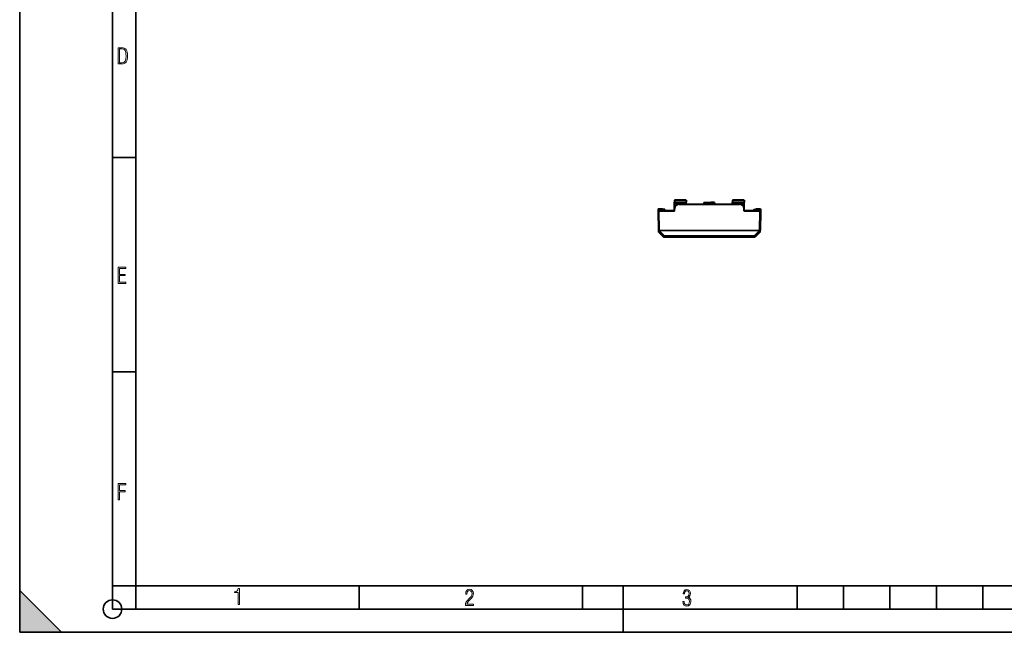
# Model space of a CAD drawing. Extents: x 0 to 420, y 0 to 297.
# Drawn here: x 0 to 212, y 0 to 132 of the extents above; entities that cross this region are included whole.
import ezdxf

# ---------------------------------------------------------------- set-up
doc = ezdxf.new("R2010")
doc.units = 0

msp = doc.modelspace()

# ---------------------------------------------------------------- linework, layer by layer
at = {"color": 7, "lineweight": 35}
for p, q in [((0, 0), (0, 297)), ((0, 0), (0, 297)), ((20.000401, 4.99976), (20.000401, 292)), ((25.000401, 9.99976), (25.000401, 287)), ((20.000401, 102.333), (25.000401, 102.333)), ((20.000401, 56.166599), (25.000401, 56.166599)), ((0, 9), (9, 0)), ((0, 0), (0, 9)), ((20.000401, 10), (25.000401, 10)), ((20.000401, 9.99976), (25.000401, 9.99976)), ((25.000401, 9.99976), (410, 9.99976)), ((25.0005, 4.99976), (25.0005, 9.99976)), ((73.125504, 4.99976), (73.125504, 9.99976)), ((121.250999, 4.99976), (121.250999, 9.99976)), ((130, 0), (130, 9.99976)), ((167.501007, 4.99976), (167.501007, 9.99976)), ((177.501007, 4.99976), (177.501007, 9.99976)), ((187.501007, 4.99976), (187.501007, 9.99976)), ((197.501007, 4.99976), (197.501007, 9.99976)), ((207.501007, 4.99976), (207.501007, 9.99976)), ((20.000401, 4.99976), (167.501007, 4.99976)), ((167.501007, 4.99976), (177.501007, 4.99976)), ((177.501007, 4.99976), (187.501007, 4.99976)), ((187.501007, 4.99976), (197.501007, 4.99976)), ((197.501007, 4.99976), (207.501007, 4.99976)), ((207.501007, 4.99976), (217.5, 4.99976)), ((0, 0), (420, 0)), ((0, 0), (420, 0)), ((0, 0), (9, 0))]:
    msp.add_line(p, q, dxfattribs=at)
at = {"color": 7, "lineweight": 40}
for p, q in [((137.531372, 91.277634), (137.539963, 90.785538)), ((137.531372, 91.277634), (138.518875, 91.277634)), ((138.518875, 91.277634), (138.521622, 90.962952)), ((141.068878, 93.102638), (141.068878, 92.777443)), ((143.568878, 93.102638), (141.068878, 93.102638)), ((141.068878, 92.852638), (141.068878, 92.826431)), ((141.068878, 92.777443), (141.068878, 92.675262)), ((141.068878, 90.83046), (141.068878, 92.675262)), ((141.068878, 90.778549), (141.073303, 91.286362)), ((141.068878, 90.83046), (141.072845, 91.286362)), ((143.268875, 92.503647), (141.368866, 92.503647)), ((143.268875, 92.401466), (141.368866, 92.401466)), ((142.073273, 92.277634), (155.064468, 92.277634)), ((143.568878, 93.102638), (143.568878, 92.777443)), ((143.568878, 92.852638), (143.568878, 92.826431)), ((143.568878, 92.777443), (143.568878, 92.675262)), ((143.568878, 92.277634), (143.568878, 92.675262)), ((147.418869, 92.602638), (147.407562, 92.278587)), ((147.419281, 92.602638), (148.226364, 92.602638)), ((148.226364, 92.602638), (148.911362, 92.602638)), ((149.718475, 92.602638), (148.911362, 92.602638)), ((149.730194, 92.278503), (149.718872, 92.602638)), ((153.568878, 93.102638), (153.568878, 92.777443)), ((156.068878, 93.102638), (153.568878, 93.102638)), ((153.568878, 92.852638), (153.568878, 92.826431)), ((153.568878, 92.777443), (153.568878, 92.675262)), ((153.568878, 92.277634), (153.568878, 92.675262)), ((155.768875, 92.503647), (153.868866, 92.503647)), ((155.768875, 92.401466), (153.868866, 92.401466)), ((156.068878, 90.778549), (156.064438, 91.286362)), ((156.068878, 90.83046), (156.064896, 91.286362)), ((156.068878, 93.102638), (156.068878, 92.777443)), ((156.068878, 92.852638), (156.068878, 92.826431)), ((156.068878, 92.777443), (156.068878, 92.675262)), ((156.068878, 90.831314), (156.068878, 92.675262)), ((158.618866, 91.277634), (158.616119, 90.962952)), ((158.618866, 91.277634), (159.606369, 91.277634)), ((159.606369, 91.277634), (159.597778, 90.785538)), ((137.539963, 90.785538), (137.611679, 86.676689)), ((141.068878, 90.778549), (137.740051, 90.778549)), ((138.01619, 90.962952), (138.521622, 90.962952)), ((138.01619, 90.962952), (138.148682, 90.83046)), ((138.522781, 90.83046), (138.148682, 90.83046)), ((138.520401, 91.102638), (138.619461, 90.83046)), ((138.977158, 91.091164), (138.520493, 91.092499)), ((138.522781, 90.83046), (138.521622, 90.962952)), ((141.068878, 90.83046), (138.522781, 90.83046)), ((139.127289, 90.831116), (138.977158, 91.091164)), ((141.068878, 90.778549), (141.068878, 90.83046)), ((158.614975, 90.83046), (156.068878, 90.83046)), ((156.068878, 90.778549), (156.068878, 90.83046)), ((159.39769, 90.778549), (156.068878, 90.778549)), ((158.160583, 91.091164), (158.010468, 90.831131)), ((158.160583, 91.091164), (158.617249, 91.092499)), ((158.61734, 91.102638), (158.51828, 90.83046)), ((158.614975, 90.83046), (158.616119, 90.962952)), ((158.989059, 90.83046), (158.614975, 90.83046)), ((158.616119, 90.962952), (159.121552, 90.962952)), ((159.121552, 90.962952), (158.989059, 90.83046)), ((159.597778, 90.785538), (159.526062, 86.676689)), ((137.611679, 86.676689), (137.611725, 86.6745)), ((137.611725, 86.6745), (137.616791, 86.3843)), ((137.676575, 86.245117), (138.679047, 85.259987)), ((138.819229, 85.202637), (158.318512, 85.202637)), ((159.461166, 86.245117), (158.458694, 85.259987)), ((159.520966, 86.3843), (159.526031, 86.674492)), ((159.526062, 86.676689), (159.526031, 86.674492))]:
    msp.add_line(p, q, dxfattribs=at)
at = {"color": 7, "lineweight": 18}
for p, q in [((143.568878, 92.777443), (141.068878, 92.777443)), ((141.368866, 92.503647), (141.368866, 92.401466)), ((143.268875, 92.503647), (143.268875, 92.401466)), ((148.226364, 92.602638), (148.12767, 92.277634)), ((149.009933, 92.278549), (148.911362, 92.602638)), ((156.068878, 92.777443), (153.568878, 92.777443)), ((153.868866, 92.503647), (153.868866, 92.401466)), ((155.768875, 92.503647), (155.768875, 92.401466)), ((137.740051, 90.778496), (137.811646, 86.676689)), ((159.39769, 90.778549), (159.326096, 86.676689)), ((137.671509, 86.535385), (137.676575, 86.245117)), ((138.674438, 85.524063), (137.671509, 86.535385)), ((159.326096, 86.676689), (137.811646, 86.676689)), ((137.811646, 86.539314), (137.811646, 86.676689)), ((159.326096, 86.539314), (137.811646, 86.539314)), ((137.811646, 86.539314), (137.811691, 86.537117)), ((138.814621, 85.525795), (137.811691, 86.537117)), ((138.679047, 85.259987), (138.674438, 85.524063)), ((138.814621, 85.525795), (158.32312, 85.525795)), ((138.814621, 85.525795), (138.814621, 85.466728)), ((138.814621, 85.466728), (158.32312, 85.466728)), ((138.819229, 85.202637), (138.814621, 85.466728)), ((158.32312, 85.466728), (158.318512, 85.202637)), ((158.32312, 85.525795), (159.32605, 86.537117)), ((158.32312, 85.525795), (158.32312, 85.466728)), ((158.463303, 85.524063), (158.458694, 85.259987)), ((158.463303, 85.524063), (159.466232, 86.535385)), ((159.326096, 86.539314), (159.32605, 86.537117)), ((159.326096, 86.539314), (159.326096, 86.676689)), ((159.461166, 86.245117), (159.466232, 86.535385))]:
    msp.add_line(p, q, dxfattribs=at)
for points in [[(21.209959, 122.479729), (21.938147, 122.479729), (22.267006, 122.49852), (22.53949, 122.573685), (22.760294, 122.695839), (22.93412, 122.879059), (23.060965, 123.118652), (23.150227, 123.419327), (23.201904, 123.790466), (23.220697, 124.232079), (23.201904, 124.668991), (23.150227, 125.040131), (23.065662, 125.340805), (22.93412, 125.580399), (22.760294, 125.758926), (22.53949, 125.881073), (22.262308, 125.956238), (21.938147, 125.979729), (21.209959, 125.979729)], [(21.501234, 122.742813), (21.501234, 125.721336), (21.919355, 125.721336), (22.407946, 125.641472), (22.708616, 125.387779), (22.858952, 124.927383), (22.891838, 124.607918), (22.905931, 124.227379), (22.858952, 123.527382), (22.708616, 123.066978), (22.407946, 122.817986), (21.919355, 122.742813)], [(21.244259, 75.172127), (22.850969, 75.172127), (22.850969, 75.444611), (21.535534, 75.444611), (21.535534, 76.868103), (22.719427, 76.868103), (22.719427, 77.135887), (21.535534, 77.135887), (21.535534, 78.399643), (22.850969, 78.399643), (22.850969, 78.672127), (21.244259, 78.672127)], [(21.244259, 28.569124), (21.535534, 28.569124), (21.535534, 30.265097), (22.719427, 30.265097), (22.719427, 30.532883), (21.535534, 30.532883), (21.535534, 31.79664), (22.850969, 31.79664), (22.850969, 32.069122), (21.244259, 32.069122)], [(47.03595, 5.977674), (47.322525, 5.977674), (47.322525, 9.425997), (47.101723, 9.425997), (47.026554, 9.120627), (46.876217, 8.918613), (46.63662, 8.796467), (46.303062, 8.754185), (46.303062, 8.575661), (46.490982, 8.570963), (47.03595, 8.613245)], [(96.03479, 5.748185), (97.749557, 5.748185), (97.749557, 6.034762), (96.349556, 6.034762), (96.396538, 6.279058), (96.537476, 6.518655), (96.758286, 6.777044), (97.049561, 7.063622), (97.373718, 7.378386), (97.632111, 7.763621), (97.740166, 8.332078), (97.679092, 8.722011), (97.509964, 9.013286), (97.24218, 9.196507), (96.899223, 9.26228), (96.560966, 9.196507), (96.307274, 9.00389), (96.142845, 8.698521), (96.086472, 8.294494), (96.086472, 8.242816), (96.354256, 8.242816), (96.391838, 8.571675), (96.499893, 8.811273), (96.678421, 8.952211), (96.927414, 8.999191), (97.138824, 8.952211), (97.303253, 8.825366), (97.411301, 8.623353), (97.448891, 8.355568), (97.397209, 8.007916), (97.256271, 7.721339), (96.786469, 7.195165), (96.457611, 6.85691), (96.218018, 6.537447), (96.081772, 6.175702)], [(142.865891, 6.620458), (142.926971, 6.197639), (143.0961, 5.882874), (143.359192, 5.694955), (143.706833, 5.629183), (144.077972, 5.694955), (144.359863, 5.896968), (144.538376, 6.221129), (144.604156, 6.648646), (144.566574, 6.963411), (144.463211, 7.217103), (144.289383, 7.405022), (144.04039, 7.536566), (144.237701, 7.668109), (144.383347, 7.851331), (144.47261, 8.081532), (144.505493, 8.358713), (144.444412, 8.711062), (144.284683, 8.978848), (144.030991, 9.152673), (143.711533, 9.213747), (143.396774, 9.152673), (143.157166, 8.97415), (143.002136, 8.682875), (142.945755, 8.292941), (143.227646, 8.292941), (143.227646, 8.307035), (143.260529, 8.584217), (143.359192, 8.78623), (143.514221, 8.908378), (143.720932, 8.955358), (143.927643, 8.913075), (144.087372, 8.795626), (144.186035, 8.607706), (144.223618, 8.358713), (144.176636, 8.034552), (144.030991, 7.809049), (143.786697, 7.677505), (143.434357, 7.635223), (143.415558, 7.635223), (143.415558, 7.376834), (143.561203, 7.381532), (143.89006, 7.334552), (144.120255, 7.19831), (144.2565, 6.968109), (144.303482, 6.63925), (144.2565, 6.324485), (144.134354, 6.089586), (143.946426, 5.943948), (143.711533, 5.896968), (143.481339, 5.943948), (143.302811, 6.08019), (143.190063, 6.310391), (143.147781, 6.620458)]]:
    msp.add_lwpolyline(points, close=True, dxfattribs=at)
at = {"color": 7, "lineweight": 35}
msp.add_circle((20.000401, 4.99976), 2, dxfattribs=at)
at = {"color": 7, "lineweight": 40}
for centre, radius, start, end in [((142.073273, 91.277634), 1.000003, 89.999996, 179.534432), ((155.064468, 91.277634), 1.000006, 0.500371, 89.999941), ((137.687607, 92.65535), 1.87681, 265.49835, 271.600782), ((159.450134, 92.655647), 1.877107, 268.399466, 274.50101), ((137.816757, 86.387787), 0.2, 181.000003, 225.499997), ((138.819229, 85.402634), 0.2, 225.499655, 269.999997), ((158.318512, 85.402634), 0.2, 270.000011, 314.500336), ((159.320984, 86.387794), 0.2, 314.499998, 359)]:
    msp.add_arc(centre, radius, start, end, dxfattribs=at)
at = {"color": 7, "lineweight": 18}
for centre, radius, start, end in [((137.811584, 86.677994), 0.199894, 181.001915, 225.512906), ((138.814621, 85.666763), 0.200031, 225.511786, 270.002456), ((158.32312, 85.666763), 0.200031, 269.997545, 314.488213), ((159.326157, 86.677986), 0.199894, 314.487093, 358.998091)]:
    msp.add_arc(centre, radius, start, end, dxfattribs=at)
at = {"color": 7, "lineweight": 40}
for centre, start_param, end_param in [((141.368866, 92.777443), 3.1415926536, 4.7123889804), ((141.368866, 92.675262), 3.1415926536, 4.7123889804), ((143.268875, 92.777443), 4.7123889804, 6.2831853072), ((143.268875, 92.675262), 4.7123889804, 6.2831853072), ((153.868866, 92.777443), 3.1415926536, 4.7123889804), ((153.868866, 92.675262), 3.1415926536, 4.7123889804), ((155.768875, 92.777443), 4.7123889804, 6.2831853072), ((155.768875, 92.675262), 4.7123889804, 6.2831853072)]:
    msp.add_ellipse(centre, major_axis=(0.300003, 0), ratio=0.91265, start_param=start_param, end_param=end_param, dxfattribs=at)
at = {"color": 7, "lineweight": 18}
for centre, major_axis, ratio, start_param, end_param in [((137.811646, 86.680183), (-0.199966, -0.003494), 0.01745, 0, 1.5704917403), ((137.811646, 86.680183), (-0.199966, -0.003494), 0.704293, 0, 1.5585034708), ((137.811691, 86.677986), (0.199966, 0.003494), 0.704293, 3.1415926536, 4.7000961244), ((137.811691, 86.677986), (0.142059, 0.140785), 0.576068, 3.1642164465, 4.1936184619), ((138.814621, 85.666664), (0.141968, 0.140877), 0.575826, 3.1631551631, 4.1932542272), ((158.32312, 85.666664), (-0.141968, 0.140877), 0.575826, 2.0899310801, 3.1200301448), ((159.32605, 86.677986), (-0.199966, 0.003494), 0.704293, 1.5830891807, 3.1415926536), ((159.32605, 86.677986), (0.142059, -0.140785), 0.576068, 5.2311592383, 6.2605607039), ((159.326096, 86.680183), (-0.199966, 0.003494), 0.704293, 1.5830891828, 3.1415926536), ((159.326096, 86.680183), (0.199966, -0.003494), 0.01745, 4.7126935669, 6.2831853072)]:
    msp.add_ellipse(centre, major_axis=major_axis, ratio=ratio, start_param=start_param, end_param=end_param, dxfattribs=at)
at = {"color": 7, "lineweight": 5}
msp.add_solid([(0, 0), (9, 0), (0, 9)], dxfattribs=at)

doc.saveas('drawing.dxf')
